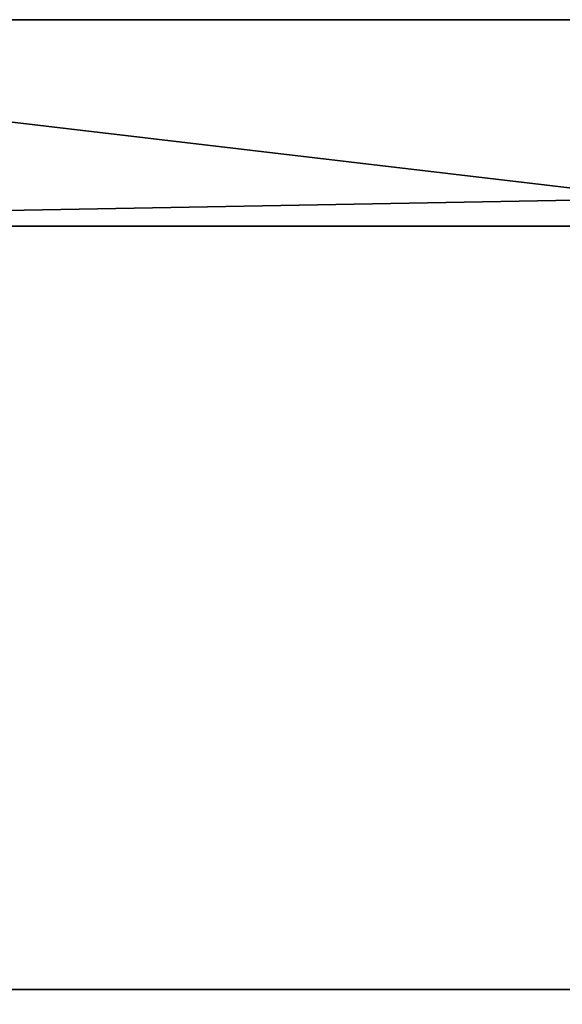
# Model space of a CAD drawing. Extents: x -8 to 51.5, y -3.7 to 70.4.
# Drawn here: x 5 to 6.9, y -1.4 to 2 of the extents above; entities that cross this region are included whole.
import ezdxf

# ---------------------------------------------------------------- set-up
doc = ezdxf.new("R2010")
doc.units = 0
doc.header["$MEASUREMENT"] = 0
doc.layers.get('0').update_dxf_attribs({"color": 13, "linetype": 'CONTINUOUS'})

# ---------------------------------------------------------------- blocks, each defined once
blk = doc.blocks.new('FRONT_LUMBER')
for p, q in [((0, 2), (39.5, 2)), ((0, 2, 6.625), (39.5, 2, 6.625))]:
    blk.add_line(p, q)
mesh = blk.add_polyface()
corners = [(39.5, 2), (0, 0), (0, 2), (39.5, 0)]
mesh.append_faces([[corners[k] for k in face] for face in [(0, 1, 2), (1, 0, 3)]], dxfattribs={"vtx0": -1})
mesh = blk.add_polyface()
corners = [(0, 2), (39.5, 2, 6.625), (39.5, 2), (0, 2, 6.625)]
mesh.append_faces([[corners[k] for k in face] for face in [(0, 1, 2), (1, 0, 3)]], dxfattribs={"vtx0": -1})
mesh = blk.add_polyface()
corners = [(0, 0, 6.625), (39.5, 2, 6.625), (0, 2, 6.625), (39.5, 0, 6.625)]
mesh.append_faces([[corners[k] for k in face] for face in [(0, 1, 2), (1, 0, 3)]], dxfattribs={"vtx0": -1})
blk = doc.blocks.new('2X4_FRONT_LUMBER')
for p, q in [((0, 4.8172, 3.8007), (39.5, 4.8172, 3.8007)), ((0, 3.8007, 4.8172), (39.5, 3.8007, 4.8172))]:
    blk.add_line(p, q)
mesh = blk.add_polyface()
corners = [(0, 4.8172, 3.8007), (39.5, 1.0165), (0, 1.0165), (39.5, 4.8172, 3.8007)]
mesh.append_faces([[corners[k] for k in face] for face in [(0, 1, 2), (1, 0, 3)]], dxfattribs={"vtx0": -1})
mesh = blk.add_polyface()
corners = [(0, 3.8007, 4.8172), (39.5, 4.8172, 3.8007), (0, 4.8172, 3.8007), (39.5, 3.8007, 4.8172)]
mesh.append_faces([[corners[k] for k in face] for face in [(0, 1, 2), (1, 0, 3)]], dxfattribs={"vtx0": -1})
mesh = blk.add_polyface()
corners = [(0, 0, 1.0165), (39.5, 3.8007, 4.8172), (0, 3.8007, 4.8172), (39.5, 0, 1.0165)]
mesh.append_faces([[corners[k] for k in face] for face in [(0, 1, 2), (1, 0, 3)]], dxfattribs={"vtx0": -1})

msp = doc.modelspace()

# ---------------------------------------------------------------- block references
at = {"color": 115, "extrusion": (-1.47122e-14, 0.258819, 0.965926), "rotation": 179.9999999999967}
msp.add_blockref('2X4_FRONT_LUMBER', (-2, 9.5326, 21.4674), dxfattribs=at)
at = {"color": 115}
msp.add_blockref('FRONT_LUMBER', (2, -3.3885, 16.315), dxfattribs=at)

doc.saveas('drawing.dxf')
